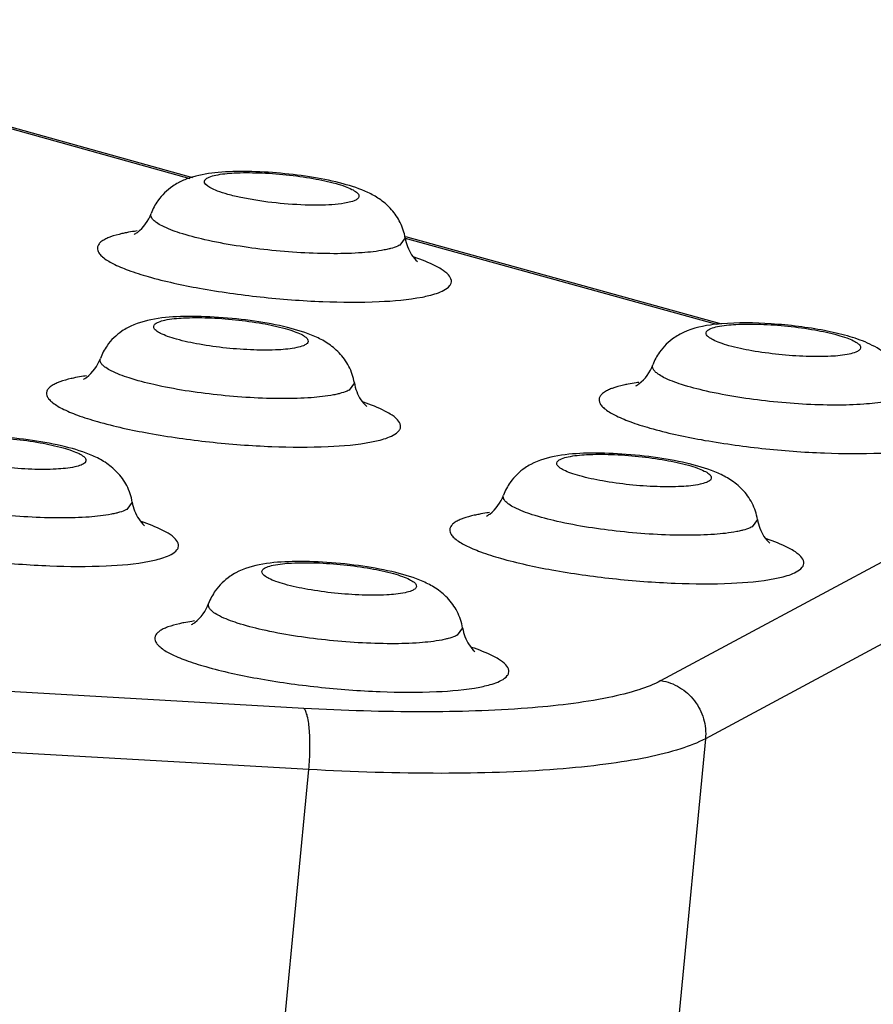
# Model space of a CAD drawing. Units: inches. Extents: x 0 to 160, y 0 to 100.
# Drawn here: x 9 to 9, y 14 to 14 of the extents above; entities that cross this region are included whole.
import ezdxf

# ---------------------------------------------------------------- set-up
doc = ezdxf.new("R2010")
doc.units = ezdxf.units.IN
doc.header["$MEASUREMENT"] = 0
doc.layers.add('03___PRT_ALL_CURVES', color=7, linetype='Continuous')

msp = doc.modelspace()

# ---------------------------------------------------------------- linework, layer by layer
at = {"color": 7, "linetype": 'Continuous'}
for p, q in [((9.134003902134026, 14.02337947159), (9.194582149508022, 14.00659804720769)), ((9.143459807346261, 14.02049402119198), (9.194178642728474, 14.0064438573531)), ((9.226919182846103, 13.99738316416412), (9.226111396759478, 13.99629273690468)), ((9.226916838555297, 13.99737470164879), (9.274295203826767, 13.98424991695217)), ((9.226985266425544, 13.99762171527479), (9.275056814259841, 13.98430490470352)), ((9.219188671188675, 13.97533923504258), (9.218380877287672, 13.9742488035931)), ((9.265847853862141, 13.93006273453872), (9.323008016417333, 13.96074817246742)), ((9.185394663287042, 13.95719751036128), (9.184586869386038, 13.95610707891271)), ((9.280536751625476, 13.95455355485362), (9.27972895772811, 13.95346312340413)), ((9.32977387688581, 13.95192510686545), (9.272613714350626, 13.92123966894766)), ((9.211529856964916, 13.9258509125934), (8.990563104476422, 13.93841408867181)), ((9.23566302041283, 13.93807070740829), (9.234855234327114, 13.93698028014884)), ((9.212260384428845, 13.91655986678276), (8.921919429369808, 13.9330673481131)), ((9.272613714350626, 13.92123966894766), (9.26667486348444, 13.85964813477446)), ((9.206321533567206, 13.85496833260501), (9.212260384428845, 13.91655986678276))]:
    msp.add_line(p, q, dxfattribs=at)
for centre, radius, start, end in [((9.196159791165627, 13.99819566382163), 0.008405400440944781, 144.7887242280626, 159.7180969595928), ((9.21867616067695, 13.99604256693189), 0.008351324173228246, 9.237376798656992, 11.37987786146886), ((9.188429279508199, 13.9761517347001), 0.008405400440944781, 144.7887242280626, 159.7180969595928), ((9.27249164453562, 13.97516665643204), 0.008405400440944781, 144.7887242280626, 159.7180969595928), ((9.249777359945, 13.95536605451113), 0.008405400440944781, 144.7887242280626, 159.7180969595928), ((9.204903628732353, 13.93888320706944), 0.008405400440944781, 144.7887242280626, 159.7180969595928)]:
    msp.add_arc(centre, radius, start, end, dxfattribs=at)
for points, knots in [([(16.60188674056255, 13.45251812500689), (15.95010306613742, 13.49636688493635), (14.65182527257886, 13.60906965212914), (12.07749826515348, 13.93889271003033), (10.1682064689173, 14.30769865386125), (8.910487284700793, 14.6040681295303)], [0, 0, 0, 0, 0.2517483263, 0.5020327573, 1, 1, 1, 1]), ([(8.959000733381544, 14.41948882591666), (9.24280088167663, 14.35438130977897), (10.38309467135852, 14.10333247324749), (11.53219230373608, 13.89235767646775), (12.39797616836196, 13.75632920419181)], [0, 0, 0, 0, 0.2493818639, 1, 1, 1, 1]), ([(12.3947297642205, 13.73215871884938), (12.10545180316942, 13.77765781545938), (10.95457984650395, 13.96881543903461), (9.81030356344101, 14.19977362152301), (8.958664244141545, 14.39525141689634)], [0, 0, 0, 0, 0.2510108895, 1, 1, 1, 1]), ([(16.74204975555924, 13.00101736053827), (15.43985652434614, 13.10408465319185), (13.49847405148805, 13.32709051378285), (10.93946959101569, 13.75457194357793), (9.677246207464776, 14.01230704221913), (9.050657758126107, 14.15256574627844)], [0, 0, 0, 0, 0.5035413797, 0.7524843182, 1, 1, 1, 1]), ([(9.226863302248347, 13.99769039225473), (9.226702155570564, 13.99849108302303), (9.226154847862489, 14.00002581210944), (9.22475331056259, 14.00192138141981), (9.223078131625442, 14.00334001228245), (9.220678902853905, 14.00465466410103), (9.217309158366078, 14.00574881423879), (9.212849320846288, 14.00666497008976), (9.207987859759413, 14.00727609751127), (9.203129665160958, 14.00754942118371), (9.198644684740174, 14.00744345490099), (9.19584518635449, 14.00702086460521), (9.194585546547131, 14.00664850321525)], [0, 0, 0, 0, 0.0678996, 0.133066004, 0.1938173377, 0.2489452989, 0.3595041755, 0.4867125569, 0.6272223251, 0.7664460194, 0.8908011027, 1, 1, 1, 1]), ([(9.198098583318568, 14.006932908062), (9.199019499113746, 14.00713258955008), (9.20121063428698, 14.0073311455894), (9.204798063196648, 14.0073308963733), (9.208816308286913, 14.0070418647351), (9.212746558354155, 14.00650450297186), (9.215733361681231, 14.00587379319174), (9.21768606139787, 14.00526964027037), (9.21874842945246, 14.00483940942783), (9.219459286291311, 14.00442095129844), (9.219924621535682, 14.00397955935702), (9.219858951673558, 14.00341983882979), (9.219559946393673, 14.00324205516469), (9.21939871191691, 14.0031555579794)], [0, 0, 0, 0, 0.1210015623, 0.2810525218, 0.4606591892, 0.6377127613, 0.7903182704, 0.8516133102, 0.9005080578, 0.9361710881, 0.9594089236, 0.9765049459, 1, 1, 1, 1]), ([(9.192410498846328, 14.00576820613648), (9.192116651763826, 14.00561056906596), (9.190926926031096, 14.00489634539232), (9.189900460121606, 14.00390282135365), (9.189292314732228, 14.00304215987714)], [0, 0, 0, 0, 0.2403661452, 1, 1, 1, 1]), ([(9.194585546547131, 14.00664850321525), (9.194402978795296, 14.00659453447176), (9.193656878964902, 14.00635761352666), (9.19293260691731, 14.00604829598748), (9.192410498846328, 14.00576820613648)], [0, 0, 0, 0, 0.2431790397, 1, 1, 1, 1]), ([(9.209128444767629, 14.00253570132142), (9.207475191842349, 14.00266324453466), (9.20506707150409, 14.00293950052261), (9.202009867724627, 14.00349774808953), (9.200074541720568, 14.00394828053456), (9.19844107311448, 14.00446868120386), (9.197257026181177, 14.00494729475074), (9.196278319701122, 14.00564134451858), (9.196397284468475, 14.00605180174668)], [0, 0, 0, 0, 0.367407012, 0.5368883611, 0.6868628078, 0.8112500518000001, 0.9053102488, 1, 1, 1, 1]), ([(9.196397284468475, 14.00605180174668), (9.196410252184904, 14.00609654350271), (9.19651058181509, 14.00630608370417), (9.196714693488246, 14.0064424352199), (9.196875151326566, 14.00652851435322)], [0, 0, 0, 0, 0.2037115543, 1, 1, 1, 1]), ([(9.196875151326566, 14.00652851435322), (9.196952842881473, 14.006570192731), (9.197344454310695, 14.00675038608958), (9.197764204933009, 14.00686040504613), (9.198098583318568, 14.006932908062)], [0, 0, 0, 0, 0.2048854912, 1, 1, 1, 1]), ([(9.218175196452393, 14.00275114202256), (9.216913138578747, 14.00247750108198), (9.213873016634096, 14.00229949819592), (9.210854374877925, 14.00240255129799), (9.209128444767629, 14.00253570132142)], [0, 0, 0, 0, 0.4272647951, 1, 1, 1, 1]), ([(9.21939871191691, 14.0031555579794), (9.219321016385692, 14.00311387678673), (9.218929379086802, 14.00293367017227), (9.218509598901363, 14.0028236475741), (9.218175196452393, 14.00275114202256)], [0, 0, 0, 0, 0.2048829655, 1, 1, 1, 1]), ([(9.185687381441056, 13.99791764819608), (9.185856065614388, 13.99800814039688), (9.187014268373531, 13.99876488456582), (9.187863768263668, 13.99999326573877), (9.188275538429224, 14.00110930679463)], [0, 0, 0, 0, 0.1386121922, 1, 1, 1, 1]), ([(9.189923627720162, 13.99921463976304), (9.189636727401847, 13.99936223902702), (9.189187779968705, 13.99961714130993), (9.188665843629423, 14.00003771277031), (9.188284958862567, 14.00046372064068), (9.188198105090777, 14.00089578388858), (9.188277265842515, 14.00110912399893)], [0, 0, 0, 0, 0.3607648985, 0.5751009570000001, 0.7455588893999999, 1, 1, 1, 1]), ([(9.184510095130207, 13.99818333144819), (9.184280205945214, 13.99813859147932), (9.18346296174397, 13.99796717021988), (9.18265353151557, 13.99774808587287), (9.182089636842392, 13.99753994477075)], [0, 0, 0, 0, 0.2803862051, 1, 1, 1, 1]), ([(9.186146529177421, 13.99845253139708), (9.186002711688815, 13.99843260680652), (9.185455554972322, 13.9983535241922), (9.18491024295301, 13.99826120636905), (9.184510095130207, 13.99818333144819)], [0, 0, 0, 0, 0.2626247151, 1, 1, 1, 1]), ([(9.223750197826774, 13.99555580355033), (9.222635623042805, 13.99533889283745), (9.220076000523221, 13.99506244486517), (9.21415525472068, 13.99490070160161), (9.206127022590152, 13.99541469047514), (9.198292050098388, 13.99659346359701), (9.192942662366221, 13.99797984733729), (9.190790747543105, 13.99876853971134), (9.189923627720162, 13.99921463976304)], [0, 0, 0, 0, 0.09920670320000001, 0.2242970042, 0.5172700285, 0.8008367499, 0.9148024053, 1, 1, 1, 1]), ([(9.181222726775303, 13.99715733628224), (9.181017128747698, 13.99704704129405), (9.180659337338255, 13.99682241510934), (9.180249955795006, 13.9964057988104), (9.180053234059159, 13.99593047551886), (9.18011704034663, 13.99542443580182), (9.180412588004145, 13.99493526403009), (9.181149235609809, 13.99421149567613), (9.18262978551931, 13.99334746686915), (9.184972625228255, 13.99237456807029), (9.189352354121837, 13.99099888816042), (9.196054082831068, 13.98955828577843), (9.204926039082892, 13.98831204299537), (9.214056464874119, 13.98761997412063), (9.222300984476277, 13.9875685204947), (9.227371972456893, 13.98798262725128), (9.229536629295325, 13.9884038975583)], [0, 0, 0, 0, 0.0131861003, 0.0237266606, 0.0325482505, 0.0412312315, 0.0514606399, 0.0642774901, 0.0992700506, 0.147320691, 0.2076459904, 0.3583733239, 0.5341200911999999, 0.7137050542, 0.875365994, 1, 1, 1, 1]), ([(9.182089636842392, 13.99753994477075), (9.182009580881385, 13.99751039503869), (9.181714708649196, 13.99739690277463), (9.181425985751702, 13.99726637645969), (9.181222726775303, 13.99715733628224)], [0, 0, 0, 0, 0.2700529514, 1, 1, 1, 1]), ([(9.226919182846103, 13.99738316416412), (9.226992237196754, 13.99693393239292), (9.227358419960836, 13.99561639694772), (9.228110450342427, 13.99439034136091), (9.228801664015663, 13.99379727258153)], [0, 0, 0, 0, 0.3332097183, 1, 1, 1, 1]), ([(9.224699190141763, 13.99577150579032), (9.224625158775524, 13.9957518285423), (9.224310775287194, 13.99567163637263), (9.223993466933024, 13.99560314687685), (9.223750197826774, 13.99555580355033)], [0, 0, 0, 0, 0.2361084031, 1, 1, 1, 1]), ([(9.226111396759478, 13.99629273690468), (9.226016688531416, 13.99624192895178), (9.225563119590078, 13.99602456851468), (9.225080896283288, 13.9958729617824), (9.224699190141763, 13.99577150579032)], [0, 0, 0, 0, 0.2139101499, 1, 1, 1, 1]), ([(9.23238181957069, 13.99265291210165), (9.232122614295548, 13.99281360564098), (9.230817231582222, 13.99353301803009), (9.229416570042957, 13.99406173993563), (9.22829457970849, 13.99443901522724)], [0, 0, 0, 0, 0.2048603236, 1, 1, 1, 1]), ([(9.232824077752156, 13.98942991124702), (9.233159686980542, 13.98960995490094), (9.233619162428766, 13.98991227193207), (9.233949417385446, 13.99050078220395), (9.233992592909743, 13.99111988653428), (9.233435437311272, 13.9919489110184), (9.23278582114537, 13.99240245252301), (9.23238181957069, 13.99265291210165)], [0, 0, 0, 0, 0.2617736335, 0.3610888991, 0.4535049914, 0.6732830406999999, 1, 1, 1, 1]), ([(9.229536629295325, 13.9884038975583), (9.229875327007647, 13.98846981252652), (9.230996279874233, 13.98871498567266), (9.232114912598007, 13.9890494667429), (9.232824077752156, 13.98942991124702)], [0, 0, 0, 0, 0.3000919506, 1, 1, 1, 1]), ([(9.219188671188675, 13.97533923504258), (9.219046789054772, 13.97621170820773), (9.218495250464656, 13.97788961896319), (9.216984813606103, 13.97993726768843), (9.215161227070638, 13.98143407376708), (9.212525215819113, 13.98278564339259), (9.208804029228048, 13.98390773041999), (9.203887929204683, 13.98481729921556), (9.198622501759672, 13.98537370086476), (9.193522680188579, 13.98551542039283), (9.188838279279224, 13.98521407960149), (9.185945932936846, 13.98440340568001), (9.1846799871889, 13.98372427701494)], [0, 0, 0, 0, 0.0684718812, 0.1339813301, 0.1945760111, 0.2495686252, 0.3624157597, 0.4941066755, 0.6365764655, 0.772147699, 0.8887167853, 1, 1, 1, 1]), ([(9.1891446396655, 13.98448458523168), (9.189222332594653, 13.98452626434525), (9.189613952220242, 13.98470646097527), (9.190033711802897, 13.98481648092044), (9.190368097452591, 13.98488898453022)], [0, 0, 0, 0, 0.2048849243, 1, 1, 1, 1]), ([(9.190368097452591, 13.98488898453022), (9.191289016905756, 13.98508866410927), (9.193480156444565, 13.98528721788122), (9.197067589082252, 13.98528696570745), (9.20108583222438, 13.98499793184553), (9.205016076016108, 13.98446056873169), (9.208002872129981, 13.98382985845953), (9.209955565240051, 13.98322570571187), (9.211017928362452, 13.98279547502668), (9.21172878095669, 13.98237701789228), (9.212194112421201, 13.98193562475487), (9.212128436425445, 13.98137590567646), (9.211829430668985, 13.98119812334195), (9.211668195511919, 13.98111162630582)], [0, 0, 0, 0, 0.1210020773, 0.2810533335, 0.4606600695, 0.6377135152000001, 0.7903187627, 0.8516136445999999, 0.9005082307, 0.9361711095999999, 0.9594088331999999, 0.9765048572, 1, 1, 1, 1]), ([(9.1846799871889, 13.98372427701494), (9.18438614010185, 13.98356663994352), (9.18319641437003, 13.98285241627079), (9.182169948464178, 13.9818588922312), (9.181561803071162, 13.98099823075469)], [0, 0, 0, 0, 0.2403661452, 1, 1, 1, 1]), ([(9.210444684794965, 13.98070721290102), (9.209523759008079, 13.98050753663708), (9.207332611897726, 13.98030898679414), (9.203745172807174, 13.98030924408928), (9.199726933039273, 13.98059828181019), (9.195796700117825, 13.98113564726688), (9.192809916504046, 13.98176635838124), (9.190857234846334, 13.98237051083785), (9.189794880275912, 13.98280074124747), (9.189084035034938, 13.9832191966602), (9.18861871011788, 13.98366059186944), (9.18868439674381, 13.98422030843582), (9.188983403330639, 13.9843980884593), (9.1891446396655, 13.98448458523168)], [0, 0, 0, 0, 0.1210029696, 0.2810547402, 0.4606615952000001, 0.6377148219, 0.7903196159, 0.8516142242, 0.9005085302, 0.936171147, 0.9594086765000001, 0.9765047034000001, 1, 1, 1, 1]), ([(9.27501574808295, 13.98432819020806), (9.274470085842694, 13.98428247723538), (9.272323436157166, 13.98405469258566), (9.27016680486642, 13.98350335994789), (9.268742352216321, 13.98273919874325)], [0, 0, 0, 0, 0.2530314711, 1, 1, 1, 1]), ([(9.294507049822386, 13.97972213462933), (9.2935861240355, 13.97952245836538), (9.291394976925147, 13.97932390852245), (9.287807537834595, 13.97932416581759), (9.283789298066694, 13.97961320353849), (9.279859065145246, 13.98015056899519), (9.276872281531467, 13.98078128010954), (9.274919599873755, 13.98138543256616), (9.273857245303333, 13.98181566297578), (9.273146400063268, 13.9822341183885), (9.2726810751453, 13.98267551360138), (9.27274676177123, 13.98323523016413), (9.27304576835806, 13.98341301019215), (9.273207004692921, 13.98349950695999)], [0, 0, 0, 0, 0.1210029696, 0.2810547402, 0.4606615952000001, 0.6377148219, 0.7903196159, 0.8516142242, 0.9005085302, 0.936171147, 0.9594086765000001, 0.9765047034000001, 1, 1, 1, 1]), ([(9.273207004692921, 13.98349950695999), (9.273284696251466, 13.98354118533777), (9.27367630767705, 13.98372137869544), (9.274096058303002, 13.98383139765289), (9.274430436688561, 13.98390390066785)], [0, 0, 0, 0, 0.2048854912, 1, 1, 1, 1]), ([(9.274430436688561, 13.98390390066785), (9.275351352484648, 13.98410358215685), (9.277542487656973, 13.98430213819617), (9.281129916566641, 13.98430188897916), (9.285148161657816, 13.98401285734187), (9.289078411724148, 13.98347549557772), (9.292065215047586, 13.98284478579851), (9.294017914767863, 13.98224063287714), (9.295080282822454, 13.9818104020346), (9.295791139657666, 13.9813919439043), (9.296256474901128, 13.98095055196379), (9.296190805039004, 13.98039083143564), (9.295891799763666, 13.98021304777055), (9.295730565286902, 13.98012655058525)], [0, 0, 0, 0, 0.1210015623, 0.2810525218, 0.4606591892, 0.6377127613, 0.7903182704, 0.8516133102, 0.9005080578, 0.9361710881, 0.9594089236, 0.9765049459, 1, 1, 1, 1]), ([(9.302437025377657, 13.97683432878281), (9.301870425869964, 13.97794308398304), (9.300312332192988, 13.97979380223521), (9.29732255742121, 13.98149991839679), (9.29411819183835, 13.98256495900702), (9.29059382569696, 13.98336710601095), (9.286714303457046, 13.9839696440699), (9.281483270834286, 13.98447051310492), (9.277543357374014, 13.9845399412238), (9.27501574808295, 13.98432819020806)], [0, 0, 0, 0, 0.1261896359, 0.2365918856, 0.3454055019, 0.4673684686, 0.6026190402, 0.7429401817, 1, 1, 1, 1]), ([(9.268742352216321, 13.98273919874325), (9.26844850513018, 13.98258156167182), (9.267258779397451, 13.98186733800273), (9.266232313492509, 13.98087381396314), (9.265624168098583, 13.980013152483)], [0, 0, 0, 0, 0.2403661452, 1, 1, 1, 1]), ([(9.211668195511919, 13.98111162630582), (9.211590500086203, 13.9810699454242), (9.211198864117904, 13.98088974023946), (9.210779085728717, 13.98077971812515), (9.210444684794965, 13.98070721290102)], [0, 0, 0, 0, 0.2048832621, 1, 1, 1, 1]), ([(9.17795686977908, 13.97587371907363), (9.178125553952412, 13.97596421127443), (9.179283756716103, 13.97672095544428), (9.18013325660624, 13.97794933661359), (9.180545026771796, 13.97906537767219)], [0, 0, 0, 0, 0.1386121922, 1, 1, 1, 1]), ([(9.182193116062734, 13.97717071064059), (9.18190621574442, 13.97731830990458), (9.181457268311277, 13.97757321218839), (9.180935331971995, 13.97799378364513), (9.180554447200592, 13.97841979151823), (9.180467593433349, 13.97885185476704), (9.180546754185087, 13.97906519487285)], [0, 0, 0, 0, 0.3607648985, 0.5751009570000001, 0.7455588893999999, 1, 1, 1, 1]), ([(9.295730565286902, 13.98012655058525), (9.295652869755685, 13.98008486939258), (9.295261232456795, 13.97990466277813), (9.294841452271356, 13.97979464017996), (9.294507049822386, 13.97972213462933)], [0, 0, 0, 0, 0.2048829655, 1, 1, 1, 1]), ([(9.216019686169346, 13.97351187442789), (9.214905111385377, 13.97329496371137), (9.212345488865793, 13.97301851574272), (9.206424743063252, 13.97285677247916), (9.198396510932724, 13.97337076135361), (9.19056153844096, 13.97454953447547), (9.185212150704245, 13.97593591821575), (9.183060235882039, 13.97672461058525), (9.182193116062734, 13.97717071064059)], [0, 0, 0, 0, 0.09920670320000001, 0.2242970042, 0.5172700285, 0.8008367499, 0.9148024053, 1, 1, 1, 1]), ([(9.262019234807411, 13.97488864080194), (9.262187918979834, 13.97497913300728), (9.263346121744434, 13.97573587717258), (9.264195621633661, 13.97696425834553), (9.264607391799217, 13.97808029940049)], [0, 0, 0, 0, 0.1386121922, 1, 1, 1, 1]), ([(9.266255481090155, 13.9761856323689), (9.26596858077184, 13.97633323163288), (9.265519633338698, 13.97658813392033), (9.264997697000325, 13.97700870537707), (9.264616812228013, 13.97743471324745), (9.26452995846077, 13.97786677649535), (9.264609119212508, 13.9780801166057)], [0, 0, 0, 0, 0.3607648985, 0.5751009570000001, 0.7455588893999999, 1, 1, 1, 1]), ([(9.176779604240181, 13.97613940636936), (9.176549714531319, 13.97609466649871), (9.175732468212772, 13.97592324567583), (9.1749230360235, 13.97570416129062), (9.1743591394995, 13.97549602093247)], [0, 0, 0, 0, 0.2803861373, 1, 1, 1, 1]), ([(9.178416019669129, 13.97640860257749), (9.178272203921296, 13.97638867823522), (9.177725053456669, 13.97630959660134), (9.17717974764193, 13.97621728007786), (9.176779604240181, 13.97613940636936)], [0, 0, 0, 0, 0.2626245441, 1, 1, 1, 1]), ([(9.300082051196767, 13.97252679615619), (9.298967476413708, 13.97230988544422), (9.296407853893214, 13.97203343747103), (9.290487108090673, 13.97187169420746), (9.282458875960145, 13.97238568308191), (9.274623903464743, 13.97356445620377), (9.269274515732576, 13.97495083994406), (9.26712260090946, 13.9757395323181), (9.266255481090155, 13.9761856323689)], [0, 0, 0, 0, 0.09920670320000001, 0.2242970042, 0.5172700285, 0.8008367499, 0.9148024053, 1, 1, 1, 1]), ([(9.173492216287485, 13.97511340870776), (9.173286618208948, 13.97500311369592), (9.172928826669448, 13.97477848745936), (9.172519444842436, 13.97436187119953), (9.172322722567259, 13.9738865480426), (9.172386528121677, 13.97338050829464), (9.17268207517347, 13.9728913364165), (9.17341872197241, 13.97216756795612), (9.17489927114977, 13.97130353904274), (9.177242110165679, 13.9703306401602), (9.181621838625432, 13.96895495997566), (9.18832356739378, 13.96751435730172), (9.197195524244052, 13.96626811419216), (9.206325951090292, 13.9655760450664), (9.214570471802944, 13.96552459131405), (9.21964146050388, 13.96593869806972), (9.22180611763335, 13.96635996843585)], [0, 0, 0, 0, 0.013186103, 0.0237266676, 0.0325482605, 0.04123124, 0.0514606426, 0.0642774846, 0.0992700278, 0.147320655, 0.2076459452, 0.3583732719, 0.5341200464, 0.7137050251, 0.875365982, 1, 1, 1, 1]), ([(9.1743591394995, 13.97549602093247), (9.174279082256106, 13.97546647092847), (9.173984205542837, 13.97535297775127), (9.173695478094231, 13.97522245040861), (9.173492216287485, 13.97511340870776)], [0, 0, 0, 0, 0.2700532156, 1, 1, 1, 1]), ([(9.218380877287672, 13.9742488035931), (9.21828616911418, 13.97419799597125), (9.217832601105982, 13.9739806370703), (9.217350379197086, 13.97382903106197), (9.21696867426337, 13.97372757554191)], [0, 0, 0, 0, 0.213910379, 1, 1, 1, 1]), ([(9.219188671188675, 13.97533923504258), (9.219261725539326, 13.97489000327047), (9.219627908298861, 13.97357246782164), (9.220379938681361, 13.97234641223938), (9.221071152354597, 13.97175334345999)], [0, 0, 0, 0, 0.3332097183, 1, 1, 1, 1]), ([(9.258421490208747, 13.97451093737661), (9.258341434252287, 13.97448138764454), (9.258046562019189, 13.97436789538048), (9.257757839121695, 13.97423736906555), (9.257554580145296, 13.97412832888901)], [0, 0, 0, 0, 0.2700529514, 1, 1, 1, 1]), ([(9.260841948495653, 13.97515432405405), (9.26061205931066, 13.97510958408608), (9.259794815110325, 13.97493816282574), (9.258985384885563, 13.97471907847964), (9.258421490208747, 13.97451093737661)], [0, 0, 0, 0, 0.2803862051, 1, 1, 1, 1]), ([(9.262478382547414, 13.97542352400293), (9.262334565058808, 13.97540359941237), (9.261787408342315, 13.97532451679805), (9.261242096318455, 13.97523219897582), (9.260841948495653, 13.97515432405405)], [0, 0, 0, 0, 0.2626247151, 1, 1, 1, 1]), ([(9.21696867426337, 13.97372757554191), (9.216894643196355, 13.97370789840849), (9.216580261094094, 13.9736277066954), (9.216262954161465, 13.9735592175343), (9.216019686169346, 13.97351187442789)], [0, 0, 0, 0, 0.2361084763, 1, 1, 1, 1]), ([(9.257554580145296, 13.97412832888901), (9.25734898211769, 13.97401803390082), (9.256991190708248, 13.97379340771519), (9.256581809164999, 13.97337679141626), (9.256385087429152, 13.97290146812472), (9.256448893716623, 13.97239542840859), (9.256744441374138, 13.97190625663686), (9.257481088979802, 13.97118248828289), (9.258961638885665, 13.97031845947501), (9.261304478598248, 13.96934556067615), (9.265684207488192, 13.96796988076719), (9.272385936201061, 13.96652927838883), (9.281257892452885, 13.96528303560123), (9.290388318244112, 13.9645909667274), (9.298632837842632, 13.96453951310147), (9.303703825822339, 13.96495361985714), (9.30586848266168, 13.96537489016416)], [0, 0, 0, 0, 0.0131861003, 0.0237266606, 0.0325482505, 0.0412312315, 0.0514606399, 0.0642774901, 0.0992700506, 0.147320691, 0.2076459904, 0.3583733239, 0.5341200911999999, 0.7137050542, 0.875365994, 1, 1, 1, 1]), ([(9.224651320677111, 13.97060897506205), (9.22439211635421, 13.97076966860956), (9.22308673738982, 13.97148908127062), (9.221686079122009, 13.9720178030461), (9.220564091259547, 13.97239507830224)], [0, 0, 0, 0, 0.2048602154, 1, 1, 1, 1]), ([(9.225093556385872, 13.96738597783721), (9.225429167054898, 13.96756602118828), (9.225888644382138, 13.96786833741996), (9.226218903550688, 13.96845684664046), (9.22626208369249, 13.96907594969568), (9.22570493356281, 13.96990497482554), (9.2250553203464, 13.9703585157317), (9.224651320677111, 13.97060897506205)], [0, 0, 0, 0, 0.2617746956, 0.3610902493, 0.4535063822, 0.6732838834999999, 1, 1, 1, 1]), ([(9.185394663287042, 13.95719751036128), (9.185252781153139, 13.95806998352643), (9.184701242563023, 13.9597478942828), (9.18319080570447, 13.96179554300713), (9.181367219169005, 13.96329234908578), (9.17873120791748, 13.96464391871129), (9.175010021326415, 13.9657660057396), (9.170093921306687, 13.96667557453426), (9.164828493858039, 13.96723197618437), (9.159728672286946, 13.96737369571153), (9.15504427137759, 13.96707235492019), (9.152151925035213, 13.96626168099871), (9.150885979287267, 13.96558255233364)], [0, 0, 0, 0, 0.0684718812, 0.1339813301, 0.1945760111, 0.2495686252, 0.3624157597, 0.4941066755, 0.6365764655, 0.772147699, 0.8887167853, 1, 1, 1, 1]), ([(9.156574089550958, 13.96674725984983), (9.157495009004123, 13.96694693942797), (9.159686148542932, 13.96714549319992), (9.163273581180619, 13.96714524102615), (9.167291824322746, 13.96685620716423), (9.171222068114474, 13.96631884405039), (9.174208864228348, 13.96568813377823), (9.176161557338418, 13.96508398103057), (9.177223920460818, 13.96465375034538), (9.177934773055057, 13.96423529321189), (9.178400104519568, 13.96379390007357), (9.178334428523812, 13.96323418099516), (9.178035422767351, 13.96305639866065), (9.177874187610286, 13.96296990162452)], [0, 0, 0, 0, 0.1210020773, 0.2810533335, 0.4606600695, 0.6377135152000001, 0.7903187627, 0.8516136445999999, 0.9005082307, 0.9361711095999999, 0.9594088331999999, 0.9765048572, 1, 1, 1, 1]), ([(9.22180611763335, 13.96635996843585), (9.222144814141501, 13.96642588316851), (9.223265763716626, 13.96667105526237), (9.224384392311293, 13.96700553619164), (9.225093556385872, 13.96738597783721)], [0, 0, 0, 0, 0.3000918016, 1, 1, 1, 1]), ([(9.176650676893331, 13.96256548821972), (9.175729751106445, 13.96236581195578), (9.173538603996093, 13.96216726211284), (9.169951164905541, 13.96216751940889), (9.16593292513764, 13.96245655712889), (9.162002692216191, 13.96299392258558), (9.159015908602413, 13.96362463369994), (9.1570632269447, 13.96422878615655), (9.156000872374278, 13.96465901656617), (9.155290027133304, 13.9650774719789), (9.154824702216246, 13.96551886718814), (9.154890388842176, 13.96607858375452), (9.155189395429005, 13.96625636377891), (9.155350631763866, 13.96634286055038)], [0, 0, 0, 0, 0.1210029696, 0.2810547402, 0.4606615952000001, 0.6377148219, 0.7903196159, 0.8516142242, 0.9005085302, 0.936171147, 0.9594086765000001, 0.9765047034000001, 1, 1, 1, 1]), ([(9.280536751625476, 13.95455355485362), (9.28039486949612, 13.95542602801876), (9.279843330905095, 13.95710393877422), (9.278332894042904, 13.9591515875031), (9.276509307511986, 13.96064839357811), (9.273873296255914, 13.96199996320362), (9.270152109669397, 13.96312205023557), (9.265236009646031, 13.9640316190266), (9.259970582196473, 13.96458802067579), (9.25487076062629, 13.96472974020386), (9.250186359716025, 13.96442839941253), (9.247294013378195, 13.96361772549105), (9.246028067630249, 13.96293859682598)], [0, 0, 0, 0, 0.0684718812, 0.1339813301, 0.1945760111, 0.2495686252, 0.3624157597, 0.4941066755, 0.6365764655, 0.772147699, 0.8887167853, 1, 1, 1, 1]), ([(9.271792765231766, 13.95992153271206), (9.270871839448517, 13.95972185644811), (9.268680692338165, 13.95952330660518), (9.265093253243975, 13.95952356390032), (9.261075013480621, 13.95981260162122), (9.257144780559173, 13.96034996707792), (9.254157996944485, 13.96098067819227), (9.252205315283135, 13.96158483064889), (9.25114296071635, 13.96201506105851), (9.250432115472648, 13.96243351647124), (9.249966790559228, 13.96287491168047), (9.250032477185158, 13.96343462824686), (9.25033148376744, 13.96361240827488), (9.250492720105939, 13.96369890504272)], [0, 0, 0, 0, 0.1210029696, 0.2810547402, 0.4606615952000001, 0.6377148219, 0.7903196159, 0.8516142242, 0.9005085302, 0.936171147, 0.9594086765000001, 0.9765047034000001, 1, 1, 1, 1]), ([(9.250492720105939, 13.96369890504272), (9.250570413035092, 13.96374058415628), (9.25096203266159, 13.96392078078631), (9.251381792244246, 13.96403080073512), (9.25171617789394, 13.96410330434125)], [0, 0, 0, 0, 0.2048849243, 1, 1, 1, 1]), ([(9.25171617789394, 13.96410330434125), (9.252637097342557, 13.96430298392031), (9.254828236885913, 13.96450153769226), (9.258415669519962, 13.96450128551848), (9.26243391266118, 13.96421225165656), (9.266364156452909, 13.96367488854273), (9.26935095257042, 13.96304417827056), (9.271303645676852, 13.96244002552291), (9.272366008799253, 13.96200979483771), (9.273076861393491, 13.96159133770331), (9.273542192858002, 13.9611499445659), (9.273476516862246, 13.96059022548749), (9.273177511110333, 13.96041244315208), (9.27301627594872, 13.9603259461214)], [0, 0, 0, 0, 0.1210020773, 0.2810533335, 0.4606600695, 0.6377135152000001, 0.7903187627, 0.8516136445999999, 0.9005082307, 0.9361711095999999, 0.9594088331999999, 0.9765048572, 1, 1, 1, 1]), ([(9.177874187610286, 13.96296990162452), (9.17779649218457, 13.9629282207429), (9.17740485621627, 13.96274801555816), (9.176985077830722, 13.96263799344385), (9.176650676893331, 13.96256548821972)], [0, 0, 0, 0, 0.2048832621, 1, 1, 1, 1]), ([(9.246028067630249, 13.96293859682598), (9.245734220543198, 13.96278095975455), (9.244544494811379, 13.96206673608182), (9.243518028901889, 13.96107321204224), (9.2429098835116, 13.96021255056573)], [0, 0, 0, 0, 0.2403661452, 1, 1, 1, 1]), ([(9.27301627594872, 13.9603259461214), (9.272938580523913, 13.96028426523523), (9.272546944554705, 13.9601040600505), (9.272127166169156, 13.95999403793618), (9.271792765231766, 13.95992153271206)], [0, 0, 0, 0, 0.2048832621, 1, 1, 1, 1]), ([(9.182225678267713, 13.95537014974659), (9.181111103483744, 13.95515323903007), (9.17855148096416, 13.95487679106233), (9.172630735161619, 13.95471504779786), (9.164602503031091, 13.95522903667231), (9.156767530539327, 13.95640780979417), (9.15141814280716, 13.95779419353445), (9.149266227980405, 13.95858288590486), (9.148399108161101, 13.95902898595929)], [0, 0, 0, 0, 0.09920670320000001, 0.2242970042, 0.5172700285, 0.8008367499, 0.9148024053, 1, 1, 1, 1]), ([(9.23930495022043, 13.95508803888467), (9.239473634393761, 13.95517853108547), (9.240631837153813, 13.95593527525531), (9.24148133704304, 13.95716365642826), (9.241893107208597, 13.95827969748322)], [0, 0, 0, 0, 0.1386121922, 1, 1, 1, 1]), ([(9.243541196499535, 13.95638503045163), (9.243254296184858, 13.95653262971561), (9.242805348748078, 13.95678753199942), (9.242283412413343, 13.95720810345981), (9.24190252764194, 13.95763411133018), (9.24181567387015, 13.95806617457808), (9.241894834621888, 13.95827951468843)], [0, 0, 0, 0, 0.3607648985, 0.5751009570000001, 0.7455588893999999, 1, 1, 1, 1]), ([(9.139698208385852, 13.95697168402646), (9.139492610307315, 13.95686138901462), (9.139134818767815, 13.95663676277897), (9.138725436940803, 13.95622014651823), (9.138528714665625, 13.9557448233613), (9.138592520224591, 13.95523878361334), (9.138888067271836, 13.9547496117352), (9.139624714070777, 13.95402584327482), (9.141105263248136, 13.95316181436144), (9.143448102264045, 13.9521889154789), (9.147827830724708, 13.95081323529436), (9.154529559492147, 13.94937263262133), (9.163401516342418, 13.94812638951086), (9.172531943188659, 13.9474343203851), (9.18077646390131, 13.94738286663275), (9.185847452602246, 13.94779697338842), (9.188012109732625, 13.94821824375455)], [0, 0, 0, 0, 0.013186103, 0.0237266676, 0.0325482605, 0.04123124, 0.0514606426, 0.0642774846, 0.0992700278, 0.147320655, 0.2076459452, 0.3583732719, 0.5341200464, 0.7137050251, 0.875365982, 1, 1, 1, 1]), ([(9.185394663287042, 13.95719751036128), (9.185467717637692, 13.95674827858917), (9.185833900397228, 13.95543074314034), (9.186585930779728, 13.95420468755808), (9.187277144452963, 13.95361161877869)], [0, 0, 0, 0, 0.3332097183, 1, 1, 1, 1]), ([(9.277367766606147, 13.95272619423892), (9.276253191823088, 13.95250928352695), (9.273693569303504, 13.95223283555376), (9.267772823500053, 13.9520710922902), (9.259744591370435, 13.95258508116464), (9.251909618877761, 13.95376385428651), (9.246560231145594, 13.95515023802679), (9.244408316322478, 13.95593893040083), (9.243541196499535, 13.95638503045163)], [0, 0, 0, 0, 0.09920670320000001, 0.2242970042, 0.5172700285, 0.8008367499, 0.9148024053, 1, 1, 1, 1]), ([(9.183174666361737, 13.95558585086152), (9.18310063529563, 13.95556617372719), (9.182786253192461, 13.95548598201501), (9.182468946259831, 13.955417492853), (9.182225678267713, 13.95537014974659)], [0, 0, 0, 0, 0.2361084763, 1, 1, 1, 1]), ([(9.184586869386038, 13.95610707891271), (9.184492161212546, 13.95605627128995), (9.184038593204349, 13.955838912389), (9.183556371295452, 13.95568730638067), (9.183174666361737, 13.95558585086152)], [0, 0, 0, 0, 0.213910379, 1, 1, 1, 1]), ([(9.23570721994085, 13.9547103407435), (9.235627162692907, 13.9546807907395), (9.235332285980547, 13.95456729756231), (9.235043558531032, 13.95443677021964), (9.234840296724286, 13.95432772851879)], [0, 0, 0, 0, 0.2700532156, 1, 1, 1, 1]), ([(9.23812768468062, 13.95535372618039), (9.237897794972667, 13.95530898630975), (9.23708054865321, 13.95513756549141), (9.236271116460301, 13.95491848110166), (9.23570721994085, 13.9547103407435)], [0, 0, 0, 0, 0.2803861373, 1, 1, 1, 1]), ([(9.23976410010593, 13.95562292238853), (9.239620284358097, 13.9556029980499), (9.23907313389347, 13.95552391641601), (9.238527828082368, 13.9554315998889), (9.23812768468062, 13.95535372618039)], [0, 0, 0, 0, 0.2626245441, 1, 1, 1, 1]), ([(9.190857312775478, 13.95246725038075), (9.190598108452576, 13.95262794392826), (9.189292729488187, 13.95334735658932), (9.187892071220375, 13.9538760783648), (9.186770083357914, 13.95425335362094)], [0, 0, 0, 0, 0.2048602154, 1, 1, 1, 1]), ([(9.234840296724286, 13.95432772851879), (9.234634698645749, 13.95421743350695), (9.23427690710625, 13.9539928072704), (9.233867525283785, 13.95357619101057), (9.233670803007698, 13.95310086785364), (9.233734608563026, 13.95259482810567), (9.23403015561027, 13.95210565622753), (9.234766802409212, 13.95138188776716), (9.236247351590208, 13.95051785885377), (9.23859019060248, 13.94954495997123), (9.24296991906678, 13.94816927979033), (9.24967164783422, 13.94672867711276), (9.258543604680852, 13.9454824340032), (9.267674031527093, 13.94479036487652), (9.275918552239744, 13.94473891112509), (9.28098954094068, 13.94515301788076), (9.283154198074698, 13.94557428824689)], [0, 0, 0, 0, 0.013186103, 0.0237266676, 0.0325482605, 0.04123124, 0.0514606426, 0.0642774846, 0.0992700278, 0.147320655, 0.2076459452, 0.3583732719, 0.5341200464, 0.7137050251, 0.875365982, 1, 1, 1, 1]), ([(9.27972895772811, 13.95346312340413), (9.27963424955098, 13.95341231578229), (9.279180681542783, 13.95319495688133), (9.278698459633887, 13.953043350873), (9.27831675470108, 13.9529418953575)], [0, 0, 0, 0, 0.213910379, 1, 1, 1, 1]), ([(9.280536751625476, 13.95455355485362), (9.280609805980674, 13.95410432308151), (9.28097598874021, 13.95278678763268), (9.2817280191218, 13.95156073205041), (9.282419232795036, 13.95096766327103)], [0, 0, 0, 0, 0.3332097183, 1, 1, 1, 1]), ([(9.191299548484238, 13.94924425315682), (9.191635159153265, 13.94942429650698), (9.192094636480505, 13.94972661273957), (9.192424895649964, 13.95031512196007), (9.192468075790856, 13.95093422501438), (9.191910925661176, 13.95176325014879), (9.191261312444766, 13.9522167910504), (9.190857312775478, 13.95246725038075)], [0, 0, 0, 0, 0.2617746956, 0.3610902493, 0.4535063822, 0.6732838834999999, 1, 1, 1, 1]), ([(9.27831675470108, 13.9529418953575), (9.278242723637703, 13.95292221821953), (9.277928341531805, 13.95284202651098), (9.277611034598266, 13.95277353734897), (9.277367766606147, 13.95272619423892)], [0, 0, 0, 0, 0.2361084763, 1, 1, 1, 1]), ([(9.285999401113912, 13.94982329487308), (9.285740196795558, 13.9499839884206), (9.284434817826622, 13.95070340108529), (9.283034159562447, 13.95123212286168), (9.281912171696348, 13.95160939811328)], [0, 0, 0, 0, 0.2048602154, 1, 1, 1, 1]), ([(9.188012109732625, 13.94821824375455), (9.188350806239868, 13.94828415848721), (9.189471755814992, 13.94852933058198), (9.19059038440966, 13.94886381151125), (9.191299548484238, 13.94924425315682)], [0, 0, 0, 0, 0.3000918016, 1, 1, 1, 1]), ([(9.28644163682631, 13.94660029765279), (9.286777247491699, 13.94678034099931), (9.28723672481894, 13.94708265723099), (9.287566983988398, 13.9476711664515), (9.287610164133838, 13.94829026951126), (9.28705301399961, 13.94911929464112), (9.2864034007832, 13.94957283554638), (9.285999401113912, 13.94982329487308)], [0, 0, 0, 0, 0.2617746956, 0.3610902493, 0.4535063822, 0.6732838834999999, 1, 1, 1, 1]), ([(9.23566302041283, 13.93807070740829), (9.235521138279836, 13.93894318057343), (9.23496959968881, 13.9406210913298), (9.233459162830258, 13.94266874005777), (9.231635576294792, 13.94416554613278), (9.228999565043267, 13.9455171157592), (9.225278378453112, 13.94663920279024), (9.220362278433385, 13.94754877158127), (9.215096850983826, 13.94810517323137), (9.209997029413643, 13.94824689275853), (9.205312628503378, 13.94794555196719), (9.202420282161, 13.94713487804663), (9.201154336413055, 13.94645574938065)], [0, 0, 0, 0, 0.0684718812, 0.1339813301, 0.1945760111, 0.2495686252, 0.3624157597, 0.4941066755, 0.6365764655, 0.772147699, 0.8887167853, 1, 1, 1, 1]), ([(9.205618988889654, 13.94721605759739), (9.205696680449108, 13.94725773597517), (9.206088291873783, 13.94743792933374), (9.206508042499735, 13.94754794829029), (9.206842420885295, 13.94762045130616)], [0, 0, 0, 0, 0.2048854912, 1, 1, 1, 1]), ([(9.206842420885295, 13.94762045130616), (9.207763336681381, 13.94782013279425), (9.209954471854616, 13.94801868883357), (9.213541900763374, 13.94801843961747), (9.217560145854549, 13.94772940797927), (9.221490395920881, 13.94719204621512), (9.224477199247957, 13.94656133643591), (9.226429898964597, 13.94595718351454), (9.227492267019187, 13.945526952672), (9.2282031238544, 13.94510849454261), (9.228668459102408, 13.94466710260119), (9.228602789235737, 13.94410738207395), (9.2283037839604, 13.94392959840886), (9.228142549484545, 13.94384310122356)], [0, 0, 0, 0, 0.1210015623, 0.2810525218, 0.4606591892, 0.6377127613, 0.7903182704, 0.8516133102, 0.9005080578, 0.9361710881, 0.9594089236, 0.9765049459, 1, 1, 1, 1]), ([(9.201154336413055, 13.94645574938065), (9.200860489326914, 13.94629811231013), (9.199670763594185, 13.94558388864104), (9.198644297689242, 13.94459036460145), (9.198036152295316, 13.94372970312131)], [0, 0, 0, 0, 0.2403661452, 1, 1, 1, 1]), ([(9.226919034020028, 13.94343868526673), (9.225998108232233, 13.94323900900642), (9.22380696112188, 13.94304045916076), (9.220219522031329, 13.94304071645954), (9.216201282263427, 13.94332975417589), (9.212271049342888, 13.94386711963259), (9.2092842657282, 13.94449783074694), (9.207331584070488, 13.94510198320356), (9.206269229500066, 13.94553221361318), (9.205558384260002, 13.94595066902681), (9.205093059342033, 13.94639206423878), (9.205158745968873, 13.94695178080244), (9.205457752554793, 13.94712956082955), (9.205618988889654, 13.94721605759739)], [0, 0, 0, 0, 0.1210029696, 0.2810547402, 0.4606615952000001, 0.6377148219, 0.7903196159, 0.8516142242, 0.9005085302, 0.936171147, 0.9594086765000001, 0.9765047034000001, 1, 1, 1, 1]), ([(9.283154198074698, 13.94557428824689), (9.28349289458285, 13.94564020298318), (9.284613844153426, 13.94588537507795), (9.285732472751732, 13.94621985600267), (9.28644163682631, 13.94660029765279)], [0, 0, 0, 0, 0.3000918016, 1, 1, 1, 1]), ([(9.228142549484545, 13.94384310122356), (9.228064853952418, 13.94380142003089), (9.227673216653528, 13.94362121341644), (9.22725343646809, 13.94351119081827), (9.226919034020028, 13.94343868526673)], [0, 0, 0, 0, 0.2048829655, 1, 1, 1, 1]), ([(9.194431219007782, 13.93860519144025), (9.194599903181114, 13.93869568364468), (9.195758105941167, 13.93945242780998), (9.196607605830394, 13.94068080898293), (9.19701937599595, 13.9417968500388)], [0, 0, 0, 0, 0.1386121922, 1, 1, 1, 1]), ([(9.198667465286889, 13.93990218300721), (9.198380564968573, 13.94004978227028), (9.197931617535431, 13.94030468455773), (9.197409681197058, 13.94072525601447), (9.197028796424746, 13.94115126388485), (9.196941942657503, 13.94158332713275), (9.197021103409242, 13.9417966672431)], [0, 0, 0, 0, 0.3607648985, 0.5751009570000001, 0.7455588893999999, 1, 1, 1, 1]), ([(9.2324940353935, 13.9362433467945), (9.231379460610441, 13.93602643608162), (9.228819838090857, 13.93574998810934), (9.222899092287406, 13.93558824484577), (9.214870860157788, 13.93610223371931), (9.207035887665114, 13.93728100684118), (9.201686499932947, 13.93866739058146), (9.199534585106193, 13.9394560829555), (9.198667465286889, 13.93990218300721)], [0, 0, 0, 0, 0.09920670320000001, 0.2242970042, 0.5172700285, 0.8008367499, 0.9148024053, 1, 1, 1, 1]), ([(9.193253932696933, 13.93887087469236), (9.19302404351194, 13.93882613472348), (9.192206799307058, 13.93865471346314), (9.191397369082296, 13.93843562911704), (9.190833474409118, 13.93822748801492)], [0, 0, 0, 0, 0.2803862051, 1, 1, 1, 1]), ([(9.194890366744147, 13.93914007464033), (9.194746549255541, 13.93912015004977), (9.194199392539048, 13.93904106743636), (9.193654080519735, 13.93894874961322), (9.193253932696933, 13.93887087469236)], [0, 0, 0, 0, 0.2626247151, 1, 1, 1, 1]), ([(9.18996656434203, 13.93784487952641), (9.189760966314424, 13.93773458453822), (9.189403174904982, 13.9375099583535), (9.188993793361732, 13.93709334205457), (9.188797071625885, 13.93661801876303), (9.188860877913356, 13.93611197904599), (9.189156425570872, 13.93562280727426), (9.189893073177444, 13.93489903892029), (9.191373623082399, 13.93403501011332), (9.193716462794981, 13.93306211131355), (9.198096191684925, 13.93168643140459), (9.204797920397795, 13.93024582902623), (9.213669876649618, 13.92899958623954), (9.222800302440845, 13.9283075173648), (9.231044822043003, 13.92825606373887), (9.23611581002362, 13.92867017049545), (9.238280466858413, 13.92909144080247)], [0, 0, 0, 0, 0.0131861003, 0.0237266606, 0.0325482505, 0.0412312315, 0.0514606399, 0.0642774901, 0.0992700506, 0.147320691, 0.2076459904, 0.3583733239, 0.5341200911999999, 0.7137050542, 0.875365994, 1, 1, 1, 1]), ([(9.190833474409118, 13.93822748801492), (9.19075341844902, 13.93819793828285), (9.190458546216831, 13.93808444601879), (9.190169823318428, 13.93795391970386), (9.18996656434203, 13.93784487952641)], [0, 0, 0, 0, 0.2700529514, 1, 1, 1, 1]), ([(9.234855234327114, 13.93698028014884), (9.234760526098142, 13.93692947219594), (9.234306957157713, 13.93671211175885), (9.233824733846376, 13.93656050502656), (9.23344302770849, 13.93645904903448)], [0, 0, 0, 0, 0.2139101499, 1, 1, 1, 1]), ([(9.23566302041283, 13.93807070740829), (9.23573607476348, 13.93762147563709), (9.236102257527563, 13.93630394019189), (9.236854287905516, 13.93507788460963), (9.23754550157875, 13.9344848158257)], [0, 0, 0, 0, 0.3332097183, 1, 1, 1, 1]), ([(9.23344302770849, 13.93645904903448), (9.23336899634225, 13.93643937178646), (9.233054612850282, 13.9363591796168), (9.23273730449975, 13.93629069012101), (9.2324940353935, 13.9362433467945)], [0, 0, 0, 0, 0.2361084031, 1, 1, 1, 1]), ([(9.241125657137417, 13.93334045534581), (9.240866451862274, 13.93350114888514), (9.239561069149858, 13.93422056127426), (9.238160407610593, 13.9347492831798), (9.237038417275215, 13.93512655847505)], [0, 0, 0, 0, 0.2048603236, 1, 1, 1, 1]), ([(9.241567915318882, 13.93011745449118), (9.241903524547268, 13.93029749814511), (9.242362999996402, 13.93059981517624), (9.242693254948534, 13.93118832544812), (9.24273643047647, 13.93180742978208), (9.242179274877998, 13.93263645426256), (9.241529658712096, 13.93308999577081), (9.241125657137417, 13.93334045534581)], [0, 0, 0, 0, 0.2617736335, 0.3610888991, 0.4535049914, 0.6732830406999999, 1, 1, 1, 1]), ([(9.265847853862141, 13.93006273453872), (9.26477534556281, 13.92948697713697), (9.262149330566643, 13.92848740634551), (9.25539698572058, 13.92683950332182), (9.244416281169578, 13.92560949316473), (9.228923635881728, 13.92514285687272), (9.21757771089753, 13.9255070588101), (9.211529856964916, 13.9258509125934)], [0, 0, 0, 0, 0.06656405, 0.1526337648, 0.3797643795, 0.6687534639, 1, 1, 1, 1]), ([(9.238280466858413, 13.92909144080247), (9.238619164574374, 13.92915735577432), (9.23974011744096, 13.92940252891592), (9.240858750165643, 13.92973700998706), (9.241567915318882, 13.93011745449118)], [0, 0, 0, 0, 0.3000919506, 1, 1, 1, 1]), ([(9.265847853862141, 13.93006273453872), (9.26683500903502, 13.92991493851102), (9.26878583822392, 13.92920378464848), (9.271095588929455, 13.92712319542031), (9.272508991310787, 13.92433717679839), (9.272711145527609, 13.92225012306196), (9.272613714342441, 13.92123966894403)], [0, 0, 0, 0, 0.2461863493, 0.4970500346, 0.7496250104000001, 1, 1, 1, 1]), ([(9.21226038445704, 13.91655986677821), (9.212358674464411, 13.91757922769236), (9.212470221811344, 13.91955164236921), (9.212408651160985, 13.92225797360558), (9.21218283108621, 13.92420019049902), (9.211852691716302, 13.92532269027876), (9.211650553204635, 13.92572044679443), (9.211529856968554, 13.9258509125934)], [0, 0, 0, 0, 0.3257579702, 0.6273043467, 0.8614539252, 0.9434640371999999, 1, 1, 1, 1]), ([(9.272613714342441, 13.92123966894403), (9.27142163127948, 13.92059971990827), (9.268503897862246, 13.91948880938477), (9.263417616956502, 13.91824381875855), (9.257124080440661, 13.9172443583652), (9.246682132318455, 13.91621384893958), (9.231582852999708, 13.91577897136492), (9.218980528629544, 13.91617778959741), (9.212260384428845, 13.91655986678276)], [0, 0, 0, 0, 0.0665795891, 0.1526211476, 0.2574864756, 0.3798364825, 0.6687741976, 1, 1, 1, 1])]:
    msp.add_open_spline(points, degree=3, knots=knots, dxfattribs=at)
at = {"layer": '03___PRT_ALL_CURVES', "color": 4, "linetype": 'Continuous'}
msp.add_open_spline([(10.87436892657453, 13.96876513551112), (10.83469085349199, 13.97638929306638), (10.77517374010651, 13.98782551895189), (10.70573712098005, 14.00116781904987), (10.66605903411411, 14.00879193829448), (10.63630052159053, 14.01451017400311), (10.60654180796857, 14.02022785073538), (10.58422333657447, 14.02451767551108), (10.5693434787797, 14.02737512132578), (10.5631448428546, 14.02856935069164), (10.55818289022838, 14.02951627325862), (10.55323206929162, 14.03049413797496), (10.54457330469242, 14.03221977767996), (10.53220094246873, 14.03467747633792), (10.51240667099202, 14.03861398613705), (10.48766331505132, 14.04353318744822), (10.44807423559061, 14.05140471567617), (10.39858777730271, 14.06124382370351), (10.34910139230735, 14.07108313310934), (10.30951219558276, 14.07895433913242), (10.28476913280312, 14.0838743459594), (10.26497426034595, 14.08780920444812), (10.25260342806334, 14.09027110690428), (10.24394191551957, 14.09198919612888), (10.23899549935388, 14.09297916376678), (10.23406045638941, 14.09400002553454), (10.22788776527588, 14.0952655429987), (10.21307650611445, 14.0983114760779), (10.19085827352384, 14.10287672525871), (10.16123473157469, 14.10896581081803), (10.13161098383054, 14.11505433735735), (10.10198729109445, 14.12114301332937), (10.07236358411839, 14.12723165058966), (10.04273987908684, 14.13332029325872), (10.01311618051542, 14.13940895301081), (9.988429741897306, 14.14448277469589), (9.968680643307124, 14.14854197095562), (9.953868676334167, 14.15158598829063), (9.941525825500065, 14.15412387771582), (9.932884937042871, 14.15589802903875), (9.92794868064513, 14.15691553234907), (9.92424256100341, 14.15766822968041), (9.92055145365768, 14.15846079632544), (9.91562474073973, 14.15950364499119), (9.907005432893783, 14.16133510962069), (9.894690860432746, 14.16394810012522), (9.879913919456811, 14.16708513871205), (9.860211140779683, 14.17126735034569), (9.835582732806614, 14.17649528852277), (9.806028615492068, 14.18276874060891), (9.776474504582183, 14.18904220978263), (9.74692039579142, 14.19531568433328), (9.717366272134058, 14.20158912030226), (9.687812205818517, 14.20786270521555), (9.658257924995922, 14.21413573292782), (9.636092814889452, 14.21884206360525), (9.621315141003578, 14.22197719169205), (9.615159166437223, 14.22328710458939), (9.610231145235701, 14.22432661460923), (9.605314978579116, 14.22539691820791), (9.596717194830234, 14.22728425693228), (9.584431772846727, 14.22997299014102), (9.56477670383876, 14.23427913548355), (9.540207316421146, 14.23966038547175), (9.510724287814554, 14.24611849925483), (9.481241195885303, 14.25257644855398), (9.451758120949052, 14.25903444199909), (9.427188887956362, 14.26441609312539), (9.407533502377845, 14.26872141613646), (9.392791963082999, 14.27195040810918), (9.378050423814528, 14.27517940016011), (9.36330888454333, 14.27840839219195), (9.351024268483997, 14.28109921888833), (9.34119657563744, 14.28325188024743), (9.333825806000021, 14.2848663762629), (9.32645503636624, 14.28648087228291), (9.320312728330208, 14.28782628562882), (9.315398881917389, 14.2889026163061), (9.31171349706321, 14.28970986432202), (9.308028112385472, 14.29051711229792), (9.30495695793681, 14.29118981908184), (9.302500035606244, 14.29172798419629), (9.30065734050433, 14.29213160888091), (9.299121771921563, 14.29246796009326), (9.297893293129817, 14.29273704709746), (9.296971999409578, 14.29293884585738), (9.296204046697056, 14.29310706396379), (9.295590150913739, 14.29324152075921), (9.29520540405494, 14.29332582423874), (9.294900038755912, 14.29339265328642), (9.294703635972581, 14.29343582179396), (9.294559224424773, 14.29346714918435), (9.2944161134171, 14.29349942675842), (9.294263250126022, 14.29353416522324), (9.29396254015748, 14.29360237626267), (9.293509368169651, 14.29370522451106), (9.29290634313358, 14.29384205161702), (9.29230299596449, 14.29397896001453), (9.291498645433165, 14.29416147618801), (9.290090979649648, 14.2944808927036), (9.288080055909376, 14.29493719510126), (9.28566693568493, 14.2954847609403), (9.283253818601878, 14.29603232598717), (9.280840700681182, 14.29657989124686), (9.277623210409473, 14.2973099781843), (9.273601347472066, 14.29822258688043), (9.267166366826785, 14.29968276078259), (9.259122641003813, 14.30150797816393), (9.24947017001952, 14.30369823901898), (9.239817699038866, 14.30588849987677), (9.230165228055483, 14.30807876073092), (9.220512757071191, 14.31026902158962), (9.20764279575971, 14.31318936939667), (9.191555344121952, 14.31683980415661), (9.172250402153367, 14.32122032586946), (9.146510479531315, 14.3270610214872), (9.114335576255797, 14.33436189100709), (9.075725692323175, 14.34312293443188), (9.037115808389643, 14.35188397785757), (8.998505924457021, 14.36064502128235), (8.947026079212918, 14.37232641251509), (8.908416195279386, 14.38108745593988), (8.882676272657335, 14.38692815155852)], degree=3, knots=[0, 0, 0, 0, 0.0625, 0.09375, 0.109375, 0.125, 0.140625, 0.15625, 0.16015625, 0.1640625, 0.166015625, 0.16796875, 0.171875, 0.1796875, 0.1875, 0.203125, 0.21875, 0.25, 0.28125, 0.296875, 0.3125, 0.3203125, 0.328125, 0.33203125, 0.333984375, 0.3359375, 0.33984375, 0.34375, 0.359375, 0.375, 0.390625, 0.40625, 0.421875, 0.4375, 0.453125, 0.46875, 0.4765625, 0.484375, 0.4921875, 0.49609375, 0.498046875, 0.5, 0.501953125, 0.50390625, 0.5078125, 0.515625, 0.5234375, 0.53125, 0.546875, 0.5625, 0.578125, 0.59375, 0.609375, 0.625, 0.640625, 0.65625, 0.66015625, 0.6640625, 0.666015625, 0.66796875, 0.671875, 0.6796875, 0.6875, 0.703125, 0.71875, 0.734375, 0.75, 0.765625, 0.7734375, 0.78125, 0.7890625, 0.796875, 0.8046875, 0.80859375, 0.8125, 0.81640625, 0.8203125, 0.822265625, 0.82421875, 0.826171875, 0.828125, 0.8291015625, 0.830078125, 0.8310546875, 0.8315429688, 0.83203125, 0.8325195312, 0.8327636719, 0.8330078125, 0.8331298828, 0.8332519531, 0.8333129883, 0.8333740234, 0.8334350586, 0.8334960938, 0.8337402344, 0.833984375, 0.8342285156, 0.8344726562, 0.8349609375, 0.8359375, 0.8369140625, 0.837890625, 0.8388671875, 0.83984375, 0.841796875, 0.84375, 0.84765625, 0.8515625, 0.85546875, 0.859375, 0.86328125, 0.8671875, 0.875, 0.8828125, 0.890625, 0.90625, 0.921875, 0.9375, 0.953125, 0.96875, 1, 1, 1, 1], dxfattribs=at)

doc.saveas('drawing.dxf')
